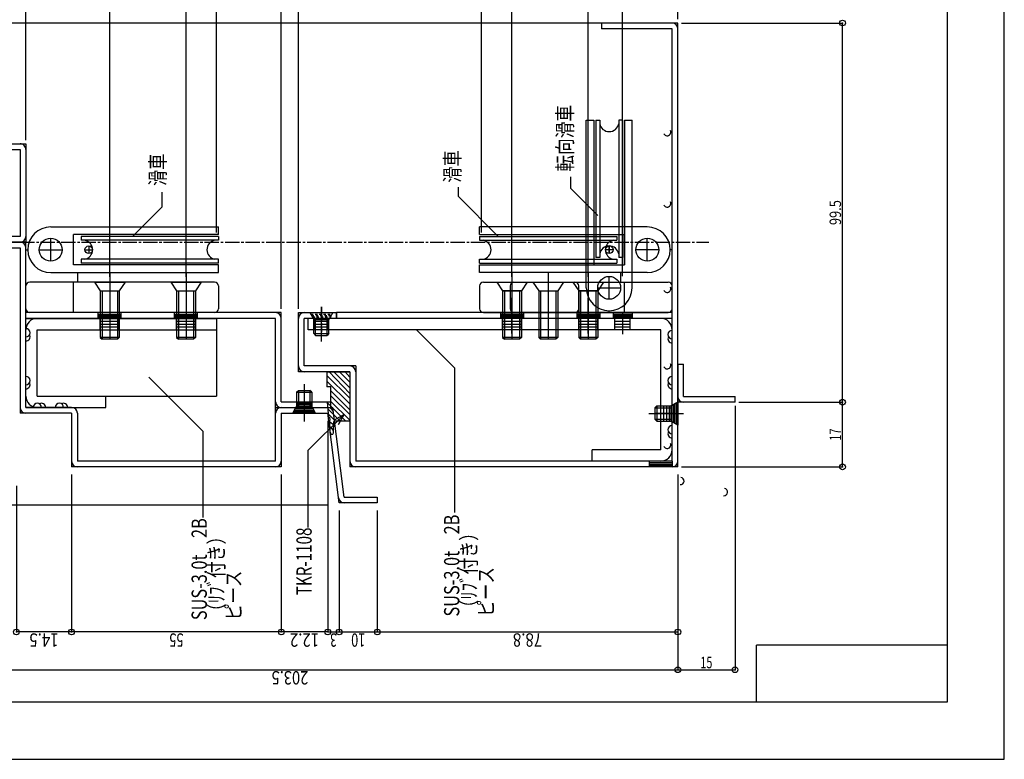
# Model space of a CAD drawing. Extents: x -210 to 210, y -148 to 148.
# Drawn here: x -48 to 210, y -148 to 46 of the extents above; entities that cross this region are included whole.
import ezdxf
from ezdxf.enums import TextEntityAlignment as Align

# ---------------------------------------------------------------- set-up
doc = ezdxf.new("R2010")
doc.units = 0
doc.header["$LTSCALE"] = 10
doc.header["$MEASUREMENT"] = 0
doc.header["$PDMODE"] = 32
doc.header["$PDSIZE"] = 1.5
doc.linetypes.add('DASHDOT', pattern=[0.5375, 0.375, -0.05, 0.0625, -0.05])
doc.linetypes.add('DOT', pattern=[0.1125, 0.0625, -0.05])
for name, color, linetype in [('St', 127, 'CONTINUOUS'), ('ガラス', 48, 'CONTINUOUS'), ('ゴム等', 63, 'CONTINUOUS'), ('ボルト／ビス', 64, 'CONTINUOUS'), ('別途部材', 96, 'CONTINUOUS'), ('型材断面', 47, 'CONTINUOUS'), ('寸法', 80, 'CONTINUOUS'), ('文字', 79, 'CONTINUOUS'), ('通り芯', 15, 'CONTINUOUS')]:
    doc.layers.add(name, color=color, linetype=linetype)
doc.styles.add('TextStyle03', font='MONOTXT', dxfattribs={"height": 1, "bigfont": 'BIGFONT'})

# ---------------------------------------------------------------- blocks, each defined once
blk = doc.blocks.new('*U2')
at = {"layer": '型材断面', "linetype": 'Continuous'}
for p, q in [((195, 133.5), (195, -133.5)), ((145, -133.5), (145, -118.5)), ((195, -118.5), (145, -118.5)), ((195, -133.5), (-185, -133.5))]:
    blk.add_line(p, q, dxfattribs=at)
blk = doc.blocks.new('*U3')
at = {"layer": '型材断面', "color": 47, "linetype": 'Continuous'}
for p, q in [((124.365753, -44.773308), (125.865753, -44.773308)), ((124.365753, -44.773308), (124.365753, -54.773308)), ((125.865753, -53.273308), (125.865753, -44.773308)), ((125.865753, -53.273308), (139.365753, -53.273308)), ((139.365753, -54.773308), (139.365753, -53.273308)), ((139.365753, -54.773308), (124.365753, -54.773308))]:
    blk.add_line(p, q, dxfattribs=at)
blk.add_arc((125.865764, -53.273286), 1.5, 180, 270, dxfattribs=at)
blk = doc.blocks.new('*U4')
at = {"layer": 'St', "color": 47, "linetype": 'DOT'}
for p, q in [((27.865753, -31.273352), (28.699083, -32.773352)), ((28.074083, -31.648352), (33.657417, -31.648352)), ((28.282417, -32.023352), (33.449083, -32.023352)), ((28.490753, -32.398352), (33.240753, -32.398352)), ((33.865753, -31.273352), (33.032417, -32.773352))]:
    blk.add_line(p, q, dxfattribs=at)
at = {"layer": '型材断面', "color": 47, "linetype": 'Continuous'}
for p, q in [((124.365753, 44.726663), (104.365753, 44.726663)), ((124.365753, -71.773308), (124.365753, 44.726663)), ((122.865753, 43.226663), (104.365753, 43.226663)), ((122.865753, -70.273308), (122.865753, 43.226663)), ((24.865753, -46.773303), (24.865753, -31.273352)), ((24.865753, -31.273352), (34.865753, -31.273352)), ((26.365753, -45.273303), (26.365753, -32.773352)), ((39.865768, -45.273303), (26.365753, -45.273303)), ((39.865768, -45.273303), (39.865768, -70.273308)), ((38.365768, -46.773303), (24.865753, -46.773303)), ((38.365768, -46.773303), (38.365768, -71.773308)), ((124.365753, -71.773308), (38.365768, -71.773308)), ((122.865753, -70.273308), (39.865768, -70.273308))]:
    blk.add_line(p, q, dxfattribs=at)
at = {"layer": '型材断面', "linetype": 'Continuous'}
for p, q in [((104.365753, 44.726663), (104.365753, 43.226663)), ((34.865753, -32.773352), (26.365753, -32.773352)), ((34.865753, -32.773352), (34.865753, -31.273352)), ((116.865753, -70.273308), (116.865753, -71.773308)), ((116.865753, -70.648308), (122.865753, -70.648308)), ((116.865753, -71.023308), (122.865753, -71.023308)), ((116.865753, -71.398308), (122.865753, -71.398308)), ((122.865753, -70.273308), (122.865753, -71.773308))]:
    blk.add_line(p, q, dxfattribs=at)
at = {"layer": '型材断面', "color": 47, "linetype": 'Continuous'}
for centre, start, end in [((122.865758, 43.226671), 0, 90), ((26.365758, -45.273294), 180, 270), ((38.365773, -46.773294), 0, 90), ((39.865773, -70.273299), 180, 270), ((122.865758, -70.273299), 270, 0)]:
    blk.add_arc(centre, 1.5, start, end, dxfattribs=at)
at = {"layer": '型材断面', "linetype": 'Continuous'}
blk.add_arc((26.365753, -32.773346), 1.5, 90, 180, dxfattribs=at)
blk = doc.blocks.new('*U5')
at = {"layer": '型材断面', "linetype": 'Continuous'}
for p, q in [((-73.12923, -52.77333), (-73.12923, -12.77333)), ((-73.12923, -12.77333), (-46.634253, -12.77333)), ((-46.634253, -56.173308), (-46.634253, -12.77333)), ((-71.62923, -52.77333), (-71.62923, -14.27333)), ((-71.62923, -14.27333), (-48.134253, -14.27333)), ((-48.134253, -14.27333), (-48.134253, -57.673308)), ((-73.12923, -52.77333), (-71.62923, -52.77333)), ((-34.634238, -56.173308), (-46.634253, -56.173308)), ((-34.634238, -57.673308), (-48.134253, -57.673308)), ((-34.634238, -57.673308), (-34.634238, -71.773308)), ((-33.134238, -57.673308), (-33.134238, -70.273308))]:
    blk.add_line(p, q, dxfattribs=at)
at = {"layer": '型材断面', "color": 47, "linetype": 'Continuous'}
for p, q in [((18.865753, -56.173337), (33.867193, -56.173337)), ((18.865753, -70.273308), (18.865753, -56.173337)), ((36.867193, -79.673333), (33.867193, -56.173337)), ((20.365753, -57.673337), (32.546502, -57.673337)), ((20.365753, -57.673337), (20.365753, -71.773308)), ((35.546502, -81.173333), (32.546502, -57.673337)), ((20.365753, -71.773308), (-34.634238, -71.773308)), ((18.865753, -70.273308), (-33.134238, -70.273308)), ((36.867193, -79.673333), (45.546508, -79.673333)), ((45.546508, -79.673333), (45.546508, -81.173333)), ((45.546508, -81.173333), (35.546502, -81.173333))]:
    blk.add_line(p, q, dxfattribs=at)
at = {"layer": '型材断面', "linetype": 'Continuous'}
for centre, start, end in [((-71.629229, -14.273328), 90, 180), ((-48.134253, -14.273328), 0, 90), ((-46.634253, -56.173306), 180, 270), ((-34.634238, -57.673306), 0, 90), ((-33.134238, -70.273306), 180, 270)]:
    blk.add_arc(centre, 1.5, start, end, dxfattribs=at)
at = {"layer": '型材断面', "color": 47, "linetype": 'Continuous'}
for centre, start, end in [((20.365754, -57.673331), 90, 180), ((32.546504, -57.673333), 7.275006, 90), ((18.865754, -70.273301), 270, 0), ((36.867188, -79.673328), 187.275006, 270)]:
    blk.add_arc(centre, 1.5, start, end, dxfattribs=at)
blk = doc.blocks.new('*U7')
at = {"layer": '型材断面', "linetype": 'Continuous'}
for p, q in [((-54.634253, 13.026665), (-46.634253, 13.026668)), ((-54.634253, 13.026663), (-54.634253, 11.526665)), ((-54.634253, 11.526665), (-48.134253, 11.526668)), ((-48.134253, 11.526668), (-48.134253, -11.273333)), ((-70.934252, -2.773333), (-69.434252, -2.773333)), ((-70.934252, -12.773333), (-70.934252, -2.773333)), ((-69.434252, -11.273333), (-69.434252, -2.773333)), ((-46.634253, -12.773333), (-70.934252, -12.773333)), ((-48.134253, -11.273333), (-69.434252, -11.273333))]:
    blk.add_line(p, q, dxfattribs=at)
at = {"layer": '型材断面', "color": 47, "linetype": 'Continuous'}
blk.add_line((-46.634253, 13.026668), (-46.634253, -12.773333), dxfattribs=at)
at = {"layer": '型材断面', "linetype": 'Continuous'}
for centre, start, end in [((-48.134254, 11.526666), 0, 90.000015), ((-69.434252, -11.27333), 180, 270), ((-48.134254, -11.27333), 270, 0)]:
    blk.add_arc(centre, 1.5, start, end, dxfattribs=at)
blk = doc.blocks.new('*U68')
at = {"layer": 'ガラス', "linetype": 'Continuous'}
blk.add_arc((125.055756, -75.466436), 0.955135, 263.993979, 83.993979, dxfattribs=at)
blk = doc.blocks.new('*U69')
at = {"layer": 'ガラス', "linetype": 'Continuous'}
blk.add_arc((136.478633, -78.363947), 0.955135, 263.993979, 83.993979, dxfattribs=at)
blk = doc.blocks.new('*U70')
at = {"layer": 'ガラス', "linetype": 'Continuous'}
blk.add_arc((121.560191, -65.987502), 0.955135, 204.896752, 24.896752, dxfattribs=at)
blk = doc.blocks.new('*U71')
at = {"layer": 'ガラス', "linetype": 'Continuous'}
blk.add_arc((121.560191, -45.091994), 0.955135, 204.896752, 24.896752, dxfattribs=at)
blk = doc.blocks.new('*U72')
at = {"layer": 'ガラス', "linetype": 'Continuous'}
blk.add_arc((121.560191, -25.032307), 0.955135, 204.896752, 24.896752, dxfattribs=at)
blk = doc.blocks.new('*U73')
at = {"layer": 'ガラス', "linetype": 'Continuous'}
blk.add_arc((121.560191, -2.632322), 0.955135, 204.896752, 24.896752, dxfattribs=at)
blk = doc.blocks.new('*U74')
at = {"layer": 'ガラス', "linetype": 'Continuous'}
blk.add_arc((121.560191, 16.090053), 0.955135, 204.896752, 24.896752, dxfattribs=at)
blk = doc.blocks.new('*U0')
at = {"layer": 'ゴム等'}
for p, q in [((38.3, -53.75), (32.3, -47.75)), ((38.3, -52.5), (32.8, -46.75)), ((38.3, -51), (34.05, -46.75)), ((38.3, -49.5), (35.55, -46.75)), ((38.3, -48.25), (37.05, -46.75)), ((38.3, -46.75), (38.3, -46.75)), ((38.3, -55.25), (32.3, -49.25)), ((32.55, -50.75), (32.3, -50.75)), ((38.3, -56.75), (33.3, -51.75)), ((38.3, -58), (33.3, -53)), ((37.3, -59.75), (32.55, -55)), ((35.8, -59.75), (32.55, -56.5)), ((38.3, -59.5), (33.3, -54.5)), ((34.55, -59.75), (32.8, -58)), ((34.05, -60.75), (33.05, -60)), ((34.05, -62.25), (33.3, -61.25)), ((33.55, -63.25), (33.3, -62.75))]:
    blk.add_line(p, q, dxfattribs=at)
blk = doc.blocks.new('*U8')
at = {"layer": 'ゴム等', "linetype": 'Continuous'}
for p, q in [((32.365772, -50.773308), (32.365772, -46.773308)), ((32.365772, -46.773308), (38.365772, -46.773308)), ((38.365772, -46.773308), (38.365772, -59.773308)), ((33.365772, -50.773308), (32.365772, -50.773308)), ((33.365772, -54.773308), (33.365772, -50.773308)), ((33.365772, -54.773308), (32.365772, -54.773308)), ((32.365772, -54.773308), (32.745047, -58.755282)), ((32.745047, -58.755282), (33.019997, -58.729083)), ((33.019997, -58.729083), (33.096573, -59.533007)), ((33.215747, -62.866982), (33.096573, -59.533007)), ((34.014497, -62.826858), (34.096472, -59.868558)), ((38.365772, -59.773308), (34.706322, -59.773308))]:
    blk.add_line(p, q, dxfattribs=at)
for centre, radius, start, end in [((34.706327, -61.773284), 2, 90, 107.753828), ((33.615637, -62.856909), 0.4, 181.441077, 4.310481)]:
    blk.add_arc(centre, radius, start, end, dxfattribs=at)
at = {"layer": 'ゴム等'}
blk.add_blockref('*U0', (0, 0), dxfattribs=at)
blk = doc.blocks.new('*U9')
at = {"layer": 'ボルト／ビス', "linetype": 'Continuous'}
for p, q in [((118.865753, -55.773308), (118.365753, -56.273308)), ((118.365753, -56.273308), (118.365753, -59.273308)), ((118.365753, -56.273308), (122.565753, -56.273308)), ((118.865753, -55.773308), (118.865753, -59.773308)), ((118.865753, -55.773308), (122.565753, -55.773308)), ((124.365753, -54.773308), (122.565753, -55.773308)), ((122.565753, -55.773308), (122.565753, -59.773308)), ((124.365753, -54.773308), (124.365753, -60.773308)), ((116.785277, -57.773308), (125.849282, -57.773308)), ((118.865753, -59.773308), (118.365753, -59.273308)), ((118.365753, -59.273308), (122.565753, -59.273308)), ((118.865753, -59.773308), (122.565753, -59.773308)), ((124.365753, -60.773308), (122.565753, -59.773308))]:
    blk.add_line(p, q, dxfattribs=at)
blk = doc.blocks.new('*U10')
at = {"layer": 'ボルト／ビス', "linetype": 'Continuous'}
for p, q in [((30.865753, -38.853827), (30.865753, -29.789822)), ((27.865753, -31.273352), (28.865753, -33.073352)), ((27.865753, -31.273352), (33.865753, -31.273352)), ((28.865753, -36.773352), (28.865753, -33.073352)), ((28.865753, -33.073352), (32.865753, -33.073352)), ((29.365753, -37.273352), (29.365753, -33.073352)), ((32.365753, -37.273352), (32.365753, -33.073352)), ((33.865753, -31.273352), (32.865753, -33.073352)), ((32.865753, -36.773352), (32.865753, -33.073352)), ((28.865753, -36.773352), (29.365753, -37.273352)), ((28.865753, -36.773352), (32.865753, -36.773352)), ((29.365753, -37.273352), (32.365753, -37.273352)), ((32.865753, -36.773352), (32.365753, -37.273352))]:
    blk.add_line(p, q, dxfattribs=at)
blk = doc.blocks.new('*U11')
at = {"layer": 'ボルト／ビス', "linetype": 'Continuous'}
for p, q in [((26.365753, -50.092862), (26.365753, -59.156868)), ((24.365753, -52.173337), (24.865753, -51.673337)), ((24.365753, -52.173337), (28.365753, -52.173337)), ((24.365753, -52.173337), (24.365753, -55.873337)), ((24.865753, -51.673337), (27.865753, -51.673337)), ((24.865753, -51.673337), (24.865753, -55.873337)), ((28.365753, -52.173337), (27.865753, -51.673337)), ((27.865753, -51.673337), (27.865753, -55.873337)), ((28.365753, -52.173337), (28.365753, -55.873337)), ((23.365753, -57.673337), (24.365753, -55.873337)), ((24.365753, -55.873337), (28.365753, -55.873337)), ((29.365753, -57.673337), (28.365753, -55.873337)), ((23.365753, -57.673337), (29.365753, -57.673337))]:
    blk.add_line(p, q, dxfattribs=at)
blk = doc.blocks.new('*U61')
at = {"layer": 'ボルト／ビス', "linetype": 'Continuous'}
for p, q in [((100.865757, -20.888145), (100.865757, -38.27335)), ((96.865757, -23.27335), (98.365757, -25.57335)), ((96.865757, -23.27335), (104.865757, -23.27335)), ((98.365757, -25.57335), (103.365757, -25.57335)), ((98.365757, -25.57335), (98.365757, -37.77335)), ((98.865757, -25.57335), (98.865757, -38.27335)), ((102.865757, -25.57335), (102.865757, -38.27335)), ((104.865757, -23.27335), (103.365757, -25.57335)), ((103.365757, -25.57335), (103.365757, -37.77335)), ((98.365757, -37.77335), (98.865757, -38.27335)), ((103.365757, -37.77335), (98.365757, -37.77335)), ((102.865757, -38.27335), (98.865757, -38.27335)), ((103.365757, -37.77335), (102.865757, -38.27335))]:
    blk.add_line(p, q, dxfattribs=at)
blk = doc.blocks.new('*U62')
at = {"layer": 'ボルト／ビス', "linetype": 'Continuous'}
for p, q in [((80.865757, -20.888145), (80.865757, -38.27335)), ((76.865757, -23.27335), (78.365757, -25.57335)), ((76.865757, -23.27335), (84.865757, -23.27335)), ((78.365757, -25.57335), (83.365757, -25.57335)), ((78.365757, -25.57335), (78.365757, -37.77335)), ((78.865757, -25.57335), (78.865757, -38.27335)), ((82.865757, -25.57335), (82.865757, -38.27335)), ((84.865757, -23.27335), (83.365757, -25.57335)), ((83.365757, -25.57335), (83.365757, -37.77335)), ((78.365757, -37.77335), (78.865757, -38.27335)), ((83.365757, -37.77335), (78.365757, -37.77335)), ((82.865757, -38.27335), (78.865757, -38.27335)), ((83.365757, -37.77335), (82.865757, -38.27335))]:
    blk.add_line(p, q, dxfattribs=at)
blk = doc.blocks.new('*U63')
at = {"layer": 'ボルト／ビス', "linetype": 'Continuous'}
for p, q in [((90.36576, -20.888137), (90.36576, -38.273343)), ((86.36576, -23.273343), (87.86576, -25.573343)), ((86.36576, -23.273343), (94.36576, -23.273343)), ((87.86576, -25.573343), (92.86576, -25.573343)), ((87.86576, -25.573343), (87.86576, -37.773343)), ((88.36576, -25.573343), (88.36576, -38.273343)), ((92.36576, -25.573343), (92.36576, -38.273343)), ((94.36576, -23.273343), (92.86576, -25.573343)), ((92.86576, -25.573343), (92.86576, -37.773343)), ((87.86576, -37.773343), (88.36576, -38.273343)), ((92.86576, -37.773343), (87.86576, -37.773343)), ((92.36576, -38.273343), (88.36576, -38.273343)), ((92.86576, -37.773343), (92.36576, -38.273343))]:
    blk.add_line(p, q, dxfattribs=at)
blk = doc.blocks.new('*U66')
at = {"layer": 'ボルト／ビス', "linetype": 'Continuous'}
for p, q in [((-4.634257, -20.88814), (-4.634257, -38.273345)), ((-8.634257, -23.273345), (-7.134257, -25.573345)), ((-8.634257, -23.273345), (-0.634257, -23.273345)), ((-7.134257, -25.573345), (-2.134257, -25.573345)), ((-7.134257, -25.573345), (-7.134257, -37.773345)), ((-6.634257, -25.573345), (-6.634257, -38.273345)), ((-2.634257, -25.573345), (-2.634257, -38.273345)), ((-0.634257, -23.273345), (-2.134257, -25.573345)), ((-2.134257, -25.573345), (-2.134257, -37.773345)), ((-7.134257, -37.773345), (-6.634257, -38.273345)), ((-2.134257, -37.773345), (-7.134257, -37.773345)), ((-2.634257, -38.273345), (-6.634257, -38.273345)), ((-2.134257, -37.773345), (-2.634257, -38.273345))]:
    blk.add_line(p, q, dxfattribs=at)
blk = doc.blocks.new('*U67')
at = {"layer": 'ボルト／ビス', "linetype": 'Continuous'}
for p, q in [((-24.634257, -20.88814), (-24.634257, -38.273345)), ((-28.634257, -23.273345), (-27.134257, -25.573345)), ((-28.634257, -23.273345), (-20.634257, -23.273345)), ((-27.134257, -25.573345), (-22.134257, -25.573345)), ((-27.134257, -25.573345), (-27.134257, -37.773345)), ((-26.634257, -25.573345), (-26.634257, -38.273345)), ((-22.634257, -25.573345), (-22.634257, -38.273345)), ((-20.634257, -23.273345), (-22.134257, -25.573345)), ((-22.134257, -25.573345), (-22.134257, -37.773345)), ((-27.134257, -37.773345), (-26.634257, -38.273345)), ((-22.134257, -37.773345), (-27.134257, -37.773345)), ((-22.634257, -38.273345), (-26.634257, -38.273345)), ((-22.134257, -37.773345), (-22.634257, -38.273345))]:
    blk.add_line(p, q, dxfattribs=at)
blk = doc.blocks.new('*U17')
at = {"layer": '寸法', "color": 0, "linetype": 'ByBlock'}
for p, q in [((32.545082, -59.673337), (32.545082, -115.08423)), ((20.364332, -73.773308), (20.364332, -115.08423)), ((32.545082, -115.08423), (20.364332, -115.08423))]:
    blk.add_line(p, q, dxfattribs=at)
at = {"layer": '寸法', "color": 0}
for p in [(20.364332, -115.08423), (32.545082, -115.08423)]:
    blk.add_point(p, dxfattribs=at)
at = {"layer": '寸法', "color": 0, "linetype": 'Continuous', "style": 'TextStyle03'}
blk.add_text('12.2', height=3.5, rotation=180, dxfattribs=at).set_placement((30.2875, -115.45), (22.6125, -115.45), align=Align.FIT)
blk = doc.blocks.new('*U18')
at = {"layer": '寸法', "color": 0, "linetype": 'ByBlock'}
for p in [(-34.635672, -73.773308), (20.364332, -115.08423)]:
    blk.add_line(p, (-34.635672, -115.08423), dxfattribs=at)
at = {"layer": '寸法', "color": 0}
blk.add_point((-34.635672, -115.08423), dxfattribs=at)
at = {"layer": '寸法', "color": 0, "linetype": 'Continuous', "style": 'TextStyle03'}
blk.add_text('55', height=3.5, rotation=180, dxfattribs=at).set_placement((-5.2875, -115.45), (-9.0125, -115.45), align=Align.FIT)
blk = doc.blocks.new('*U19')
at = {"layer": '寸法', "color": 0, "linetype": 'ByBlock'}
for p in [(-49.13425, -76.773312), (-34.635672, -115.08423)]:
    blk.add_line(p, (-49.13425, -115.08423), dxfattribs=at)
at = {"layer": '寸法', "color": 0}
blk.add_point((-49.13425, -115.08423), dxfattribs=at)
at = {"layer": '寸法', "color": 0, "linetype": 'Continuous', "style": 'TextStyle03'}
blk.add_text('14.5', height=3.5, rotation=180, dxfattribs=at).set_placement((-38.0625, -115.45), (-45.7375, -115.45), align=Align.FIT)
blk = doc.blocks.new('*U20')
at = {"layer": '寸法', "color": 0, "linetype": 'ByBlock'}
for p in [(35.54652, -83.173333), (32.545082, -115.08423)]:
    blk.add_line(p, (35.54652, -115.08423), dxfattribs=at)
at = {"layer": '寸法', "color": 0}
for p in [(32.545082, -115.08423), (35.54652, -115.08423)]:
    blk.add_point(p, dxfattribs=at)
at = {"layer": '寸法', "color": 0, "linetype": 'Continuous', "style": 'TextStyle03'}
blk.add_text('3', height=3.5, rotation=180, dxfattribs=at).set_placement((34.925, -115.45), (33.175, -115.45), align=Align.FIT)
blk = doc.blocks.new('*U21')
at = {"layer": '寸法', "color": 0, "linetype": 'ByBlock'}
for p in [(45.546522, -83.173333), (35.54652, -115.08423)]:
    blk.add_line(p, (45.546522, -115.08423), dxfattribs=at)
at = {"layer": '寸法', "color": 0}
blk.add_point((45.546522, -115.08423), dxfattribs=at)
at = {"layer": '寸法', "color": 0, "linetype": 'Continuous', "style": 'TextStyle03'}
blk.add_text('10', height=3.5, rotation=180, dxfattribs=at).set_placement((42.4125, -115.45), (38.6875, -115.45), align=Align.FIT)
blk = doc.blocks.new('*U22')
at = {"layer": '寸法', "color": 0, "linetype": 'ByBlock'}
for p, q in [((-79.1328, -64.77333), (-79.1328, -124.984405)), ((124.365753, -73.773308), (124.365753, -124.984405)), ((-79.1328, -124.984405), (124.365753, -124.984405))]:
    blk.add_line(p, q, dxfattribs=at)
at = {"layer": '寸法', "color": 0}
for p in [(-79.1328, -124.984405), (124.365753, -124.984405)]:
    blk.add_point(p, dxfattribs=at)
at = {"layer": '寸法', "color": 0, "linetype": 'Continuous', "style": 'TextStyle03'}
blk.add_text('203.5', height=3.5, rotation=180, dxfattribs=at).set_placement((27.45, -125.35), (17.8, -125.35), align=Align.FIT)
blk = doc.blocks.new('*U23')
at = {"layer": '寸法', "color": 0, "linetype": 'ByBlock'}
for p in [(124.365753, -75.773308), (45.546522, -115.08423)]:
    blk.add_line(p, (124.365753, -115.08423), dxfattribs=at)
at = {"layer": '寸法', "color": 0}
for p in [(45.546522, -115.08423), (124.365753, -115.08423)]:
    blk.add_point(p, dxfattribs=at)
at = {"layer": '寸法', "color": 0, "linetype": 'Continuous', "style": 'TextStyle03'}
blk.add_text('78.8', height=3.5, rotation=180, dxfattribs=at).set_placement((88.7875, -115.45), (81.1125, -115.45), align=Align.FIT)
blk = doc.blocks.new('*U24')
at = {"layer": '寸法', "color": 0, "linetype": 'ByBlock'}
for p, q in [((-72.434238, 14.02667), (-72.434238, 99.933163)), ((124.365753, 99.933163), (-72.434238, 99.933163)), ((124.365753, 45.726663), (124.365753, 99.933163))]:
    blk.add_line(p, q, dxfattribs=at)
at = {"layer": '寸法', "color": 0}
for p in [(-72.434238, 99.933163), (124.365753, 99.933163)]:
    blk.add_point(p, dxfattribs=at)
at = {"layer": '寸法', "color": 0, "linetype": 'Continuous', "style": 'TextStyle03'}
blk.add_text('196.8', height=3.5, rotation=180, dxfattribs=at).set_placement((30.8, 99.575), (21.15, 99.575), align=Align.FIT)
blk = doc.blocks.new('*U25')
at = {"layer": '寸法', "color": 0, "linetype": 'ByBlock'}
for p, q in [((-72.434238, 90.671853), (-72.434238, 90.955712)), ((-72.434238, 90.955712), (-46.634253, 90.955712)), ((-46.634253, 14.026668), (-46.634253, 90.955712))]:
    blk.add_line(p, q, dxfattribs=at)
at = {"layer": '寸法', "color": 0}
for p in [(-72.434238, 90.955712), (-46.634253, 90.955712)]:
    blk.add_point(p, dxfattribs=at)
at = {"layer": '寸法', "color": 0, "linetype": 'Continuous', "style": 'TextStyle03'}
blk.add_text('25.8', height=3.5, rotation=180, dxfattribs=at).set_placement((-55.6875, 90.6), (-63.3625, 90.6), align=Align.FIT)
blk = doc.blocks.new('*U26')
at = {"layer": '寸法', "color": 0, "linetype": 'ByBlock'}
for p in [(-46.634253, 90.955712), (20.365753, -30.273348)]:
    blk.add_line(p, (20.365753, 90.955712), dxfattribs=at)
at = {"layer": '寸法', "color": 0}
blk.add_point((20.365753, 90.955712), dxfattribs=at)
at = {"layer": '寸法', "color": 0, "linetype": 'Continuous', "style": 'TextStyle03'}
blk.add_text('67', height=3.5, rotation=180, dxfattribs=at).set_placement((-11.2625, 90.6), (-14.9875, 90.6), align=Align.FIT)
blk = doc.blocks.new('*U27')
at = {"layer": '寸法', "color": 0, "linetype": 'ByBlock'}
for p in [(20.365753, 90.955712), (24.865753, -30.273352)]:
    blk.add_line(p, (24.865753, 90.955712), dxfattribs=at)
at = {"layer": '寸法', "color": 0}
blk.add_point((24.865753, 90.955712), dxfattribs=at)
at = {"layer": '寸法', "color": 0, "linetype": 'Continuous', "style": 'TextStyle03'}
blk.add_text('4.5', height=3.5, rotation=180, dxfattribs=at).set_placement((25.475, 94.55), (19.775, 94.55), align=Align.FIT)
blk = doc.blocks.new('*U30')
at = {"layer": '寸法', "color": 0, "linetype": 'ByBlock'}
for p, q in [((-46.634253, 75.687485), (-46.634253, 81.534748)), ((-46.634253, 81.534748), (-24.634253, 81.534748)), ((-24.634253, -21.888142), (-24.634253, 81.534748))]:
    blk.add_line(p, q, dxfattribs=at)
at = {"layer": '寸法', "color": 0}
for p in [(-46.634253, 81.534748), (-24.634253, 81.534748)]:
    blk.add_point(p, dxfattribs=at)
at = {"layer": '寸法', "color": 0, "linetype": 'Continuous', "style": 'TextStyle03'}
blk.add_text('22', height=3.5, rotation=180, dxfattribs=at).set_placement((-33.7625, 81.175), (-37.4875, 81.175), align=Align.FIT)
blk = doc.blocks.new('*U31')
at = {"layer": '寸法', "color": 0, "linetype": 'ByBlock'}
for p in [(-24.634253, 81.534748), (-4.634253, -21.888142)]:
    blk.add_line(p, (-4.634253, 81.534748), dxfattribs=at)
at = {"layer": '寸法', "color": 0}
blk.add_point((-4.634253, 81.534748), dxfattribs=at)
at = {"layer": '寸法', "color": 0, "linetype": 'Continuous', "style": 'TextStyle03'}
blk.add_text('20', height=3.5, rotation=180, dxfattribs=at).set_placement((-12.7625, 81.175), (-16.4875, 81.175), align=Align.FIT)
blk = doc.blocks.new('*U32')
at = {"layer": '寸法', "color": 0, "linetype": 'ByBlock'}
for p in [(-4.634253, 81.534748), (3.365747, -10.273348)]:
    blk.add_line(p, (3.365747, 81.534748), dxfattribs=at)
at = {"layer": '寸法', "color": 0}
blk.add_point((3.365747, 81.534748), dxfattribs=at)
at = {"layer": '寸法', "color": 0, "linetype": 'Continuous', "style": 'TextStyle03'}
blk.add_text('8', height=3.5, rotation=180, dxfattribs=at).set_placement((0.25, 81.175), (-1.5, 81.175), align=Align.FIT)
blk = doc.blocks.new('*U33')
at = {"layer": '寸法', "color": 0, "linetype": 'ByBlock'}
for p in [(3.365747, 81.534748), (72.865753, -10.273352)]:
    blk.add_line(p, (72.865753, 81.534748), dxfattribs=at)
at = {"layer": '寸法', "color": 0}
blk.add_point((72.865753, 81.534748), dxfattribs=at)
at = {"layer": '寸法', "color": 0, "linetype": 'Continuous', "style": 'TextStyle03'}
blk.add_text('69.5', height=3.5, rotation=180, dxfattribs=at).set_placement((41.9625, 81.175), (34.2875, 81.175), align=Align.FIT)
blk = doc.blocks.new('*U34')
at = {"layer": '寸法', "color": 0, "linetype": 'ByBlock'}
for p in [(72.865753, 81.534748), (80.865753, -21.888148)]:
    blk.add_line(p, (80.865753, 81.534748), dxfattribs=at)
at = {"layer": '寸法', "color": 0}
blk.add_point((80.865753, 81.534748), dxfattribs=at)
at = {"layer": '寸法', "color": 0, "linetype": 'Continuous', "style": 'TextStyle03'}
blk.add_text('8', height=3.5, rotation=180, dxfattribs=at).set_placement((77.75, 81.175), (76, 81.175), align=Align.FIT)
blk = doc.blocks.new('*U35')
at = {"layer": '寸法', "color": 0, "linetype": 'ByBlock'}
for p in [(80.865753, 81.534748), (100.865753, -21.888148)]:
    blk.add_line(p, (100.865753, 81.534748), dxfattribs=at)
at = {"layer": '寸法', "color": 0}
blk.add_point((100.865753, 81.534748), dxfattribs=at)
at = {"layer": '寸法', "color": 0, "linetype": 'Continuous', "style": 'TextStyle03'}
blk.add_text('20', height=3.5, rotation=180, dxfattribs=at).set_placement((92.7375, 81.175), (89.0125, 81.175), align=Align.FIT)
blk = doc.blocks.new('*U36')
at = {"layer": '寸法', "color": 0, "linetype": 'ByBlock'}
for p in [(100.865753, 81.534748), (109.865753, -21.701967)]:
    blk.add_line(p, (109.865753, 81.534748), dxfattribs=at)
at = {"layer": '寸法', "color": 0}
blk.add_point((109.865753, 81.534748), dxfattribs=at)
at = {"layer": '寸法', "color": 0, "linetype": 'Continuous', "style": 'TextStyle03'}
blk.add_text('9', height=3.5, rotation=180, dxfattribs=at).set_placement((106.25, 81.175), (104.5, 81.175), align=Align.FIT)
blk = doc.blocks.new('*U40')
at = {"layer": '寸法', "color": 0, "linetype": 'ByBlock'}
for p in [(-142.75407, -62.773335), (32.630185, -81.773308)]:
    blk.add_line(p, (-142.75407, -81.773308), dxfattribs=at)
at = {"layer": '寸法', "color": 0}
for p in [(-142.75407, -62.773335), (-142.75407, -81.773308)]:
    blk.add_point(p, dxfattribs=at)
at = {"layer": '寸法', "color": 0, "linetype": 'Continuous', "style": 'TextStyle03'}
blk.add_text('19', height=3.5, rotation=90, dxfattribs=at).set_placement((-143.1, -74.1125), (-143.1, -70.3875), align=Align.FIT)
blk = doc.blocks.new('*U41')
at = {"layer": '寸法', "color": 0, "linetype": 'ByBlock'}
for p, q in [((107.365738, 44.726665), (-134.012233, 44.726665)), ((-134.012233, -81.773308), (-134.012233, 44.726665)), ((-135.136128, -81.773308), (-134.012233, -81.773308))]:
    blk.add_line(p, q, dxfattribs=at)
at = {"layer": '寸法', "color": 0}
for p in [(-134.012233, 44.726665), (-134.012233, -81.773308)]:
    blk.add_point(p, dxfattribs=at)
at = {"layer": '寸法', "color": 0, "linetype": 'Continuous', "style": 'TextStyle03'}
blk.add_text('126.5', height=3.5, rotation=90, dxfattribs=at).set_placement((-134.375, -23.325), (-134.375, -13.675), align=Align.FIT)
blk = doc.blocks.new('*U42')
at = {"layer": '寸法', "color": 0, "linetype": 'ByBlock'}
for points in [[(36.846348, -57.99878), (27.34701, -67.49812), (27.34701, -87.705205)], [(35.346348, -60.596857), (36.846348, -57.99878), (34.248272, -59.49878)]]:
    blk.add_lwpolyline(points, dxfattribs=at)
blk = doc.blocks.new('*U45')
at = {"layer": '寸法', "color": 0, "linetype": 'ByBlock'}
blk.add_lwpolyline([(-14.376695, -48.216693), (-0.18289, -62.410498), (-0.18289, -85.020943)], dxfattribs=at)
blk = doc.blocks.new('*U46')
at = {"layer": '寸法', "color": 0, "linetype": 'ByBlock'}
blk.add_lwpolyline([(55.780437, -35.773352), (65.807692, -45.800608), (65.807692, -83.693495)], dxfattribs=at)
blk = doc.blocks.new('*U47')
at = {"layer": '寸法', "color": 0, "linetype": 'ByBlock'}
blk.add_lwpolyline([(-18.634253, -11.273348), (-10.888565, -3.52766), (-10.888565, 0.34995)], dxfattribs=at)
blk = doc.blocks.new('*U48')
at = {"layer": '寸法', "color": 0, "linetype": 'ByBlock'}
blk.add_lwpolyline([(77.243767, -11.273352), (66.79667, -0.826255), (66.79667, 1.63237)], dxfattribs=at)
blk = doc.blocks.new('*U49')
at = {"layer": '寸法', "color": 0, "linetype": 'ByBlock'}
blk.add_lwpolyline([(103.365753, -5.785498), (96.296115, 1.284143), (96.296115, 4.342745)], dxfattribs=at)
blk = doc.blocks.new('*U50')
at = {"layer": '寸法', "color": 0, "linetype": 'ByBlock'}
for p in [(139.365753, -55.773308), (124.365753, -124.984405)]:
    blk.add_line(p, (139.365753, -124.984405), dxfattribs=at)
at = {"layer": '寸法', "color": 0}
for p in [(124.365753, -124.984405), (139.365753, -124.984405)]:
    blk.add_point(p, dxfattribs=at)
at = {"layer": '寸法', "color": 0, "linetype": 'Continuous', "style": 'TextStyle03'}
blk.add_text('15', height=3, dxfattribs=at).set_placement((130.25625, -124.6), (133.44375, -124.6), align=Align.FIT)
blk = doc.blocks.new('*U51')
at = {"layer": '寸法', "color": 0, "linetype": 'ByBlock'}
for p, q in [((140.365753, -54.773308), (167.566447, -54.773308)), ((167.566447, -71.773308), (167.566447, -54.773308)), ((125.365753, -71.773308), (167.566447, -71.773308))]:
    blk.add_line(p, q, dxfattribs=at)
at = {"layer": '寸法', "color": 0}
for p in [(167.566447, -54.773308), (167.566447, -71.773308)]:
    blk.add_point(p, dxfattribs=at)
at = {"layer": '寸法', "color": 0, "linetype": 'Continuous', "style": 'TextStyle03'}
blk.add_text('17', height=3, rotation=90, dxfattribs=at).set_placement((167.175, -64.86875), (167.175, -61.68125), align=Align.FIT)
blk = doc.blocks.new('*U52')
at = {"layer": '寸法', "color": 0, "linetype": 'ByBlock'}
for p in [(125.365753, 44.726663), (167.566447, -54.773308)]:
    blk.add_line(p, (167.566447, 44.726663), dxfattribs=at)
at = {"layer": '寸法', "color": 0}
blk.add_point((167.566447, 44.726663), dxfattribs=at)
at = {"layer": '寸法', "color": 0, "linetype": 'Continuous', "style": 'TextStyle03'}
blk.add_text('99.5', height=3, rotation=90, dxfattribs=at).set_placement((167.175, -8.30625), (167.175, -1.74375), align=Align.FIT)
blk = doc.blocks.new('*U57')
at = {"layer": '別途部材', "linetype": 'Continuous'}
for p, q in [((116.365762, -8.773352), (72.36576, -8.773352)), ((72.36576, -10.773348), (72.36576, -8.773352)), ((72.36576, -10.773348), (110.365762, -10.773348)), ((72.36576, -11.273343), (72.36576, -12.273348)), ((72.36576, -11.273343), (108.36576, -11.273343)), ((72.36576, -12.273348), (108.36576, -12.273348)), ((108.36576, -11.273343), (108.36576, -12.273348)), ((110.365762, -18.773343), (110.365762, -10.773348)), ((116.365762, -17.773352), (116.365762, -11.773352)), ((107.365762, -14.773352), (105.36576, -14.773352)), ((106.365765, -13.773348), (106.365765, -15.773343)), ((119.365762, -14.773352), (113.365762, -14.773352)), ((72.36576, -18.273348), (72.36576, -17.273343)), ((72.36576, -17.273343), (108.36576, -17.273343)), ((108.36576, -17.273343), (108.36576, -18.273348)), ((72.36576, -18.273348), (108.36576, -18.273348)), ((72.36576, -20.773352), (72.36576, -18.773343)), ((72.36576, -18.773343), (110.365762, -18.773343)), ((116.365762, -20.773352), (72.36576, -20.773352))]:
    blk.add_line(p, q, dxfattribs=at)
for centre, radius in [((116.365762, -14.773352), 3), ((106.365765, -14.773352), 0.999997)]:
    blk.add_circle(centre, radius, dxfattribs=at)
for centre, radius, start, end in [((116.365763, -14.773345), 6, 0, 90), ((72.824095, -14.773345), 2.541667, 280.38896, 79.61104), ((107.907435, -14.773345), 2.541667, 100.38896, 259.61104), ((116.365763, -14.773345), 6, 270, 0)]:
    blk.add_arc(centre, radius, start, end, dxfattribs=at)
blk = doc.blocks.new('*U58')
at = {"layer": '別途部材', "linetype": 'Continuous'}
for p, q in [((122.865757, -14.773352), (122.365755, -14.773345)), ((122.365762, -14.773352), (122.365762, -14.773352)), ((122.865757, -30.273348), (122.865757, -14.773352)), ((109.365757, -20.773352), (109.365757, -23.27335)), ((72.36576, -24.273348), (72.36576, -30.273348)), ((73.365757, -23.27335), (121.86576, -23.27335)), ((83.365762, -25.573352), (78.365753, -25.573352)), ((80.865757, -23.27335), (80.865757, -31.273352)), ((103.365757, -25.573352), (98.365762, -25.573352)), ((100.865753, -23.27335), (100.865753, -31.273352)), ((110.365762, -31.273352), (110.365762, -23.27335)), ((73.365757, -31.273352), (121.86576, -31.273352))]:
    blk.add_line(p, q, dxfattribs=at)
for points in [[(76.865753, -23.27335), (78.365753, -25.573352), (78.365753, -31.273352)], [(84.865762, -23.27335), (83.365762, -25.573352), (83.365762, -31.273352)], [(96.865762, -23.27335), (98.365762, -25.573352), (98.365762, -31.273352)], [(104.865757, -23.27335), (103.365757, -25.573352), (103.365757, -31.273352)]]:
    blk.add_lwpolyline(points, dxfattribs=at)
for centre, start, end in [((73.365764, -24.273351), 90, 180), ((121.865764, -24.273351), 0, 90), ((73.365764, -30.273351), 180, 270), ((121.865764, -30.273351), 270, 0)]:
    blk.add_arc(centre, 1, start, end, dxfattribs=at)
blk = doc.blocks.new('*U59')
at = {"layer": '別途部材', "linetype": 'Continuous'}
for p, q in [((100.365765, -24.773343), (100.365765, 19.226652)), ((100.365765, 19.226652), (102.365768, 19.226652)), ((102.365768, 19.226652), (102.365768, -18.773343)), ((102.86577, 19.226652), (103.865768, 19.226652)), ((102.86577, 19.226652), (102.86577, -16.773348)), ((103.865768, 19.226652), (103.865768, -16.773348)), ((109.865768, 19.226652), (108.86577, 19.226652)), ((108.86577, 19.226652), (108.86577, -16.773348)), ((109.865768, 19.226652), (109.865768, -16.773348)), ((110.36577, 19.226652), (112.365765, 19.226652)), ((110.36577, 19.226652), (110.36577, -18.773343)), ((112.365765, -24.773343), (112.365765, 19.226652)), ((107.36577, -14.773352), (105.365768, -14.773352)), ((106.365765, -15.77335), (106.365765, -13.773348)), ((103.865768, -16.773348), (102.86577, -16.773348)), ((109.865768, -16.773348), (108.86577, -16.773348)), ((102.365768, -18.773343), (110.36577, -18.773343)), ((106.365765, -27.773343), (106.365765, -21.773343)), ((103.365765, -24.773343), (109.365765, -24.773343))]:
    blk.add_line(p, q, dxfattribs=at)
for centre, radius in [((106.365765, -14.773352), 0.999997), ((106.365765, -24.773343), 3)]:
    blk.add_circle(centre, radius, dxfattribs=at)
for centre, radius, start, end in [((106.365769, 18.768323), 2.541667, 190.38896, 349.61104), ((106.365769, -17.315012), 2.541667, 270, 270), ((106.365769, -16.315017), 2.541667, 10.38896, 169.61104), ((106.365769, -24.773345), 6, 180, 270), ((106.365769, -24.773345), 6, 270, 0)]:
    blk.add_arc(centre, radius, start, end, dxfattribs=at)
blk = doc.blocks.new('*U60')
at = {"layer": '別途部材', "linetype": 'Continuous'}
for p, q in [((80.365762, -24.273348), (80.365762, -30.273348)), ((81.36576, -23.273343), (100.365765, -23.273343)), ((87.865755, -25.573345), (92.865757, -25.573345)), ((90.36576, -23.273343), (90.36576, -31.273345)), ((98.365762, -30.273348), (98.365762, -24.273348)), ((106.365765, -30.773343), (106.365765, -30.773343)), ((106.365765, -31.273345), (106.365765, -30.773343)), ((81.36576, -31.273345), (106.365765, -31.273345))]:
    blk.add_line(p, q, dxfattribs=at)
for points in [[(86.365755, -23.273343), (87.865755, -25.573345), (87.865755, -31.273345)], [(94.365757, -23.273343), (92.865757, -25.573345), (92.865757, -31.273345)]]:
    blk.add_lwpolyline(points, dxfattribs=at)
for centre, start, end in [((81.36576, -24.273346), 90, 180), ((97.36576, -24.273346), 0, 90), ((81.36576, -30.273346), 180, 270), ((97.36576, -30.273346), 270, 0)]:
    blk.add_arc(centre, 1, start, end, dxfattribs=at)
blk = doc.blocks.new('*U64')
at = {"layer": '別途部材', "linetype": 'Continuous'}
for p, q in [((-40.134263, -8.773347), (3.86574, -8.773347)), ((3.86574, -10.773343), (3.86574, -8.773347)), ((-40.134263, -17.773348), (-40.134263, -11.773348)), ((-34.134263, -18.773337), (-34.134263, -10.773343)), ((3.86574, -10.773343), (-34.134263, -10.773343)), ((-32.13426, -11.273337), (-32.13426, -12.273343)), ((3.86574, -11.273337), (-32.13426, -11.273337)), ((3.86574, -12.273343), (-32.13426, -12.273343)), ((3.86574, -11.273337), (3.86574, -12.273343)), ((-43.134263, -14.773348), (-37.134263, -14.773348)), ((-31.134263, -14.773348), (-29.13426, -14.773348)), ((-30.134265, -13.773343), (-30.134265, -15.773337)), ((-32.13426, -17.273337), (-32.13426, -18.273343)), ((3.86574, -17.273337), (-32.13426, -17.273337)), ((3.86574, -18.273343), (3.86574, -17.273337)), ((3.86574, -18.773337), (-34.134263, -18.773337)), ((3.86574, -18.273343), (-32.13426, -18.273343)), ((3.86574, -20.773348), (3.86574, -18.773337)), ((-40.134263, -20.773348), (3.86574, -20.773348))]:
    blk.add_line(p, q, dxfattribs=at)
for centre, radius in [((-40.134263, -14.773348), 3), ((-30.134265, -14.773348), 0.999997)]:
    blk.add_circle(centre, radius, dxfattribs=at)
for centre, radius, start, end in [((-40.13426, -14.77334), 6, 90, 180), ((-31.675932, -14.77334), 2.541667, 280.38896, 79.61104), ((3.407408, -14.77334), 2.541667, 100.38896, 259.61104), ((-40.13426, -14.77334), 6, 180, 270)]:
    blk.add_arc(centre, radius, start, end, dxfattribs=at)
blk = doc.blocks.new('*U65')
at = {"layer": '別途部材', "linetype": 'Continuous'}
for p, q in [((-46.634257, -14.773348), (-46.134255, -14.77334)), ((-46.634257, -30.273343), (-46.634257, -14.773348)), ((-46.134263, -14.773348), (-46.134263, -14.773348)), ((-33.134257, -20.773348), (-33.134257, -23.273345)), ((2.865742, -23.273345), (-45.63426, -23.273345)), ((-34.134263, -31.273348), (-34.134263, -23.273345)), ((-27.134257, -25.573348), (-22.134263, -25.573348)), ((-24.634253, -23.273345), (-24.634253, -31.273348)), ((-7.134263, -25.573348), (-2.134253, -25.573348)), ((-4.634257, -23.273345), (-4.634257, -31.273348)), ((3.86574, -24.273343), (3.86574, -30.273343)), ((2.865742, -31.273348), (-45.63426, -31.273348))]:
    blk.add_line(p, q, dxfattribs=at)
for points in [[(-28.634257, -23.273345), (-27.134257, -25.573348), (-27.134257, -31.273348)], [(-20.634263, -23.273345), (-22.134263, -25.573348), (-22.134263, -31.273348)], [(-8.634263, -23.273345), (-7.134263, -25.573348), (-7.134263, -31.273348)], [(-0.634253, -23.273345), (-2.134253, -25.573348), (-2.134253, -31.273348)]]:
    blk.add_lwpolyline(points, dxfattribs=at)
for centre, start, end in [((-45.634262, -24.273346), 90, 180), ((2.865738, -24.273346), 0, 90), ((-45.634262, -30.273346), 180, 270), ((2.865738, -30.273346), 270, 0)]:
    blk.add_arc(centre, 1, start, end, dxfattribs=at)

msp = doc.modelspace()

# ---------------------------------------------------------------- linework, layer by layer
at = {"layer": 'St', "linetype": 'Continuous'}
for centre, start, end in [((-46.634251, -36.566507), 270, 90), ((122.865752, -37.035728), 90, 270), ((-46.634251, -37.660609), 270, 30), ((122.865752, -38.12983), 150, 270), ((-46.634251, -49.0906), 270, 90), ((122.865752, -49.090602), 90, 270), ((-46.634251, -50.184702), 270, 30), ((122.865752, -50.184704), 150, 270), ((-43.634251, -56.173331), 0, 180), ((-42.540148, -56.173331), 0, 120), ((-37.847822, -56.173331), 0, 180), ((-36.753719, -56.173331), 0, 120), ((122.865752, -61.99834), 90, 270), ((122.865752, -63.092442), 150, 270)]:
    msp.add_arc(centre, 1.094103, start, end, dxfattribs=at)
at = {"layer": 'ゴム等', "linetype": 'Continuous'}
for p, q in [((80.865753, -36.768073), (80.865753, -27.406883)), ((100.865753, -36.768073), (100.865753, -27.406883)), ((109.865753, -31.273352), (109.865753, -36.955452)), ((123.615753, -57.773308), (118.393173, -57.773308))]:
    msp.add_line(p, q, dxfattribs=at)
at = {"layer": '型材断面', "linetype": 'DASHDOT'}
msp.add_line((-48.134248, -12.773337), (132.467733, -12.773337), dxfattribs=at)
at = {"layer": '型材断面', "color": 47, "linetype": 'DASHDOT'}
msp.add_line((30.865753, -29.773352), (30.865753, -36.415482), dxfattribs=at)
at = {"layer": '型材断面', "color": 47, "linetype": 'Continuous'}
for p, q in [((20.365753, -31.273348), (-46.634253, -31.273348)), ((-46.634253, -32.773348), (-46.634253, -31.273348)), ((18.865753, -32.773348), (-46.634253, -32.773348)), ((-27.634253, -32.773348), (-27.634253, -31.273348)), ((-27.634253, -31.648348), (-21.634253, -31.648348)), ((-27.634253, -32.023348), (-21.634253, -32.023348)), ((-27.634253, -32.398348), (-21.634253, -32.398348)), ((-21.634253, -32.773348), (-21.634253, -31.273348)), ((-7.634253, -32.773348), (-7.634253, -31.273348)), ((-7.634253, -31.648348), (-1.634253, -31.648348)), ((-7.634253, -32.023348), (-1.634253, -32.023348)), ((-7.634253, -32.398348), (-1.634253, -32.398348)), ((-1.634253, -32.773348), (-1.634253, -31.273348)), ((18.865753, -56.173337), (18.865753, -32.773348)), ((20.365753, -54.673337), (20.365753, -31.273348)), ((34.865753, -31.273352), (34.865753, -32.773352)), ((34.865753, -31.273352), (34.865753, -32.773352)), ((34.865753, -32.773352), (34.865753, -31.273352)), ((122.865753, -31.273352), (34.865753, -31.273352)), ((77.865753, -31.273352), (77.865753, -32.773352)), ((77.865753, -31.648352), (83.865753, -31.648352)), ((77.865753, -32.023352), (83.865753, -32.023352)), ((77.865753, -32.398352), (83.865753, -32.398352)), ((83.865753, -31.273352), (83.865753, -32.773352)), ((97.865753, -31.273352), (97.865753, -32.773352)), ((97.865753, -31.648352), (103.865753, -31.648352)), ((97.865753, -32.023352), (103.865753, -32.023352)), ((97.865753, -32.398352), (103.865753, -32.398352)), ((103.865753, -31.273352), (103.865753, -32.773352)), ((107.365753, -31.273352), (107.365753, -32.773352)), ((107.365753, -31.648352), (112.365753, -31.648352)), ((107.365753, -32.023352), (112.365753, -32.023352)), ((107.365753, -32.398352), (112.365753, -32.398352)), ((112.365753, -31.273352), (112.365753, -32.773352)), ((26.365753, -52.054922), (26.365753, -59.823722)), ((20.365753, -54.673337), (33.365753, -54.673337)), ((23.365753, -57.673337), (24.199083, -56.173337)), ((23.990753, -56.548337), (28.740753, -56.548337)), ((24.615753, -56.173337), (24.615753, -54.673337)), ((24.615753, -55.048337), (28.115753, -55.048337)), ((24.615753, -55.423337), (28.115753, -55.423337)), ((24.615753, -55.798337), (28.115753, -55.798337)), ((28.115753, -56.173337), (28.115753, -54.673337)), ((29.365753, -57.673337), (28.532417, -56.173337)), ((33.365753, -56.173337), (33.365753, -54.673337)), ((122.865753, -55.606643), (124.365753, -54.773308)), ((123.240753, -55.398308), (123.240753, -60.148308)), ((123.615753, -55.189973), (123.615753, -60.356643)), ((123.990753, -54.981643), (123.990753, -60.564973)), ((23.574083, -57.298337), (29.157417, -57.298337)), ((23.782417, -56.923337), (28.949083, -56.923337)), ((124.365753, -60.773308), (122.865753, -59.939977))]:
    msp.add_line(p, q, dxfattribs=at)
for centre, start, end in [((18.86576, -32.773338), 0, 90), ((20.36576, -54.673326), 180, 270)]:
    msp.add_arc(centre, 1.5, start, end, dxfattribs=at)
at = {"layer": '通り芯', "color": 15, "linetype": 'Continuous'}
for p, q in [((-46.634253, -56.173337), (-46.634253, -32.773348)), ((-27.134253, -35.773352), (-27.134253, -32.773352)), ((-27.134253, -33.523352), (-22.134253, -33.523352)), ((-22.134253, -35.773352), (-22.134253, -32.773352)), ((-7.134253, -35.773352), (-7.134253, -32.773352)), ((-7.134253, -33.523352), (-2.134253, -33.523352)), ((-2.134253, -35.773352), (-2.134253, -32.773352)), ((3.365747, -32.773352), (3.365747, -53.173337)), ((27.365753, -35.773352), (27.365753, -32.773352)), ((122.865753, -32.773352), (27.365753, -32.773352)), ((29.115753, -35.773352), (29.115753, -32.773352)), ((29.115753, -33.523352), (32.615753, -33.523352)), ((32.615753, -35.773352), (32.615753, -32.773352)), ((78.365753, -35.773352), (78.365753, -32.773352)), ((78.365753, -33.523352), (83.365753, -33.523352)), ((83.365753, -35.773352), (83.365753, -32.773352)), ((98.365753, -35.773352), (98.365753, -32.773352)), ((98.365753, -33.523352), (103.365753, -33.523352)), ((103.365753, -35.773352), (103.365753, -32.773352)), ((107.865753, -35.773352), (107.865753, -32.773352)), ((107.865753, -33.523352), (111.865753, -33.523352)), ((111.865753, -35.773352), (111.865753, -32.773352)), ((122.865753, -70.273308), (122.865753, -32.773352)), ((-43.634253, -35.773352), (3.365747, -35.773352)), ((-43.634253, -53.173337), (-43.634253, -35.773352)), ((-27.134253, -34.273352), (-22.134253, -34.273352)), ((-27.134253, -35.023352), (-22.134253, -35.023352)), ((-7.134253, -34.273352), (-2.134253, -34.273352)), ((-7.134253, -35.023352), (-2.134253, -35.023352)), ((119.865753, -35.773352), (27.365753, -35.773352)), ((29.115753, -34.273352), (32.615753, -34.273352)), ((29.115753, -35.023352), (32.615753, -35.023352)), ((78.365753, -34.273352), (83.365753, -34.273352)), ((78.365753, -35.023352), (83.365753, -35.023352)), ((98.365753, -34.273352), (103.365753, -34.273352)), ((98.365753, -35.023352), (103.365753, -35.023352)), ((107.865753, -34.273352), (111.865753, -34.273352)), ((107.865753, -35.023352), (111.865753, -35.023352)), ((119.865753, -67.273308), (119.865753, -35.773352)), ((-43.634253, -53.173337), (3.365747, -53.173337)), ((-25.634253, -56.173337), (-25.634253, -53.173337)), ((-46.634253, -56.173337), (-25.634253, -56.173337)), ((119.865753, -55.773308), (122.865753, -55.773308)), ((119.865753, -55.773308), (122.865753, -55.773308)), ((120.615753, -55.773308), (120.615753, -59.773308)), ((120.615753, -55.773308), (120.615753, -59.773308)), ((121.365753, -55.773308), (121.365753, -59.773308)), ((121.365753, -55.773308), (121.365753, -59.773308)), ((122.115753, -55.773308), (122.115753, -59.773308)), ((122.115753, -55.773308), (122.115753, -59.773308)), ((119.865753, -59.773308), (122.865753, -59.773308)), ((119.865753, -59.773308), (122.865753, -59.773308)), ((101.865753, -70.273308), (101.865753, -67.273308)), ((119.865753, -67.273308), (101.865753, -67.273308)), ((122.865753, -70.273308), (101.865753, -70.273308))]:
    msp.add_line(p, q, dxfattribs=at)
at = {"layer": '通り芯', "linetype": 'Continuous'}
msp.add_line((-46.634253, -32.773348), (3.365747, -32.773352), dxfattribs=at)
msp.add_lwpolyline([(-210, -148.5), (210, -148.5), (210, 148.5), (-210, 148.5)], close=True, dxfattribs=at)
at = {"layer": '通り芯', "color": 15, "linetype": 'Continuous'}
for centre, start, end in [((-43.634251, -35.773346), 90, 180), ((119.865752, -35.773349), 0, 90), ((-43.634251, -53.173331), 180, 270), ((119.865752, -67.273304), 270, 0)]:
    msp.add_arc(centre, 3, start, end, dxfattribs=at)

# ---------------------------------------------------------------- block references
at = {"layer": 'ガラス', "linetype": 'Continuous'}
for name in ['*U74', '*U7', '*U73', '*U72', '*U71', '*U70', '*U68', '*U69']:
    msp.add_blockref(name, (0, 0), dxfattribs=at)
at = {"layer": 'ゴム等', "linetype": 'Continuous'}
msp.add_blockref('*U8', (0, 0), dxfattribs=at)
at = {"layer": 'ボルト／ビス', "linetype": 'Continuous'}
for name in ['*U67', '*U66', '*U62', '*U63', '*U61', '*U10', '*U11', '*U9']:
    msp.add_blockref(name, (0, 0), dxfattribs=at)
at = {"layer": '別途部材', "linetype": 'Continuous'}
for name in ['*U59', '*U64', '*U57', '*U65', '*U58', '*U60']:
    msp.add_blockref(name, (0, 0), dxfattribs=at)
at = {"layer": '型材断面', "linetype": 'Continuous'}
for name in ['*U2', '*U4', '*U5']:
    msp.add_blockref(name, (0, 0), dxfattribs=at)
at = {"layer": '型材断面', "color": 47, "linetype": 'Continuous'}
msp.add_blockref('*U3', (0, 0), dxfattribs=at)
at = {"layer": '寸法', "linetype": 'Continuous'}
for name in ['*U24', '*U27', '*U25', '*U26', '*U30', '*U31', '*U32', '*U33', '*U34', '*U35', '*U36', '*U41', '*U52', '*U49', '*U47', '*U48', '*U46', '*U45', '*U51', '*U50', '*U42', '*U17', '*U40', '*U22', '*U18', '*U19', '*U23', '*U20', '*U21']:
    msp.add_blockref(name, (0, 0), dxfattribs=at)

# ---------------------------------------------------------------- texts
at = {"layer": '文字', "linetype": 'Continuous', "style": 'TextStyle03'}
for s, p, p2 in [('転向滑車', (96.75, 5.725), (96.75, 23.225)), ('滑車', (67.225, 2.825), (67.225, 11.325)), ('滑車', (-10.05, 1.975), (-10.05, 10.475)), ('SUS-3.0t\u30002B', (67.05, -111.025), (67.05, -84.275)), ('SUS-3.0t\u30002B', (0.825, -111.975), (0.825, -85.225)), ('TKR-1108', (28.325, -105.425), (28.325, -87.675)), ('（ﾘﾌﾞ付き）', (71.55, -111.025), (71.55, -86.775)), ('（ﾘﾌﾞ付き）', (5.325, -111.975), (5.325, -87.725)), ('ピース', (9.825, -111.975), (9.825, -98.975)), ('ピース', (76.05, -111.025), (76.05, -98.025))]:
    msp.add_text(s, height=4, rotation=90, dxfattribs=at).set_placement(p, p2, align=Align.FIT)

doc.saveas('drawing.dxf')
